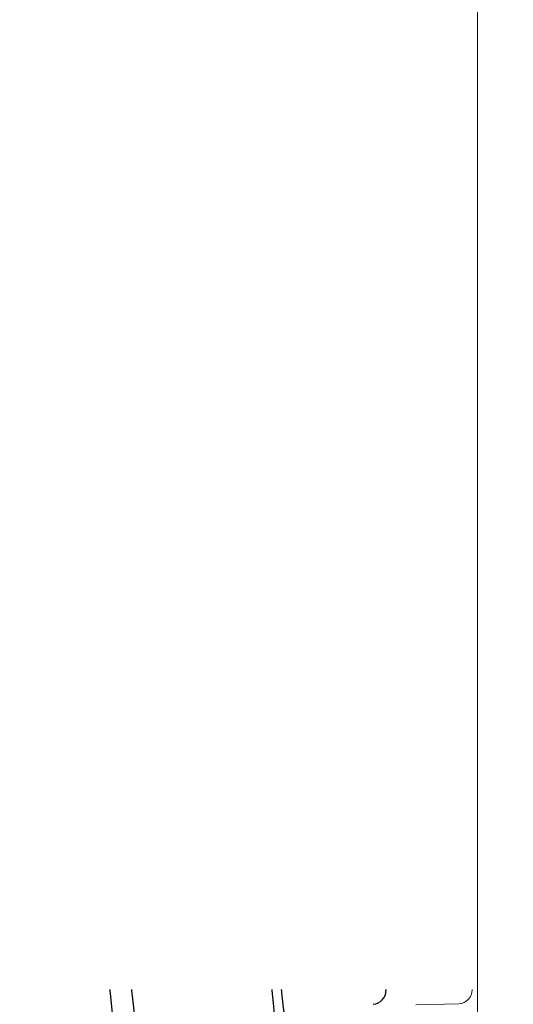
# Model space of a CAD drawing. Units: millimetres. Extents: x 0 to 2673, y 0 to 1890.
# Drawn here: x 2099 to 2162, y 1080 to 1204 of the extents above; entities that cross this region are included whole.
import ezdxf

# ---------------------------------------------------------------- set-up
doc = ezdxf.new("R2010")
doc.units = ezdxf.units.MM
doc.header["$LTSCALE"] = 90
doc.layers.get('0').update_dxf_attribs({"linetype": 'CONTINUOUS', "lineweight": 30})
doc.layers.get('DEFPOINTS').update_dxf_attribs({"linetype": 'CONTINUOUS'})
doc.layers.add('DIMENSION LINE', color=2, linetype='CONTINUOUS', lineweight=13)
doc.layers.add('OUTLINE', color=3, linetype='CONTINUOUS', lineweight=20)
doc.styles.get("Standard").update_dxf_attribs({"font": 'romans.shx', "width": 0.8, "bigfont": 'whgtxt.shx'})
doc.dimstyles.new('STANDARD$0', dxfattribs={"dimtxt": 3, "dimasz": 3, "dimexe": 1, "dimexo": 1, "dimgap": 1, "dimtad": 1, "dimdsep": 46, "dimtxsty": 'Standard', "dimblk": 'OPEN', "dimcen": 0, "dimclrd": 2, "dimclre": 2, "dimclrt": 7, "dimadec": 1, "dimazin": 2, "dimtfac": 1, "dimtmove": 0, "dimatfit": 3, "dimldrblk": 'OPEN', "dimfxl": 1, "dimtolj": 1, "dimtzin": 0, "dimlwd": 9, "dimlwe": 9, "dimarcsym": 0})

# ---------------------------------------------------------------- blocks, each defined once
blk = doc.blocks.new('A$C44afa5f9')
at = {"layer": 'OUTLINE', "linetype": 'Continuous', "lineweight": 25}
for p, q in [((332, 309.78), (332, 301.59)), ((328.14, 299.9), (317.67, 299.9)), ((331.85, 297.47), (334.07, 297.38)), ((331.23, 295.74), (331.23, 294.26)), ((349, 295.07), (349, 294.93)), ((334.07, 292.62), (331.68, 292.52)), ((332, 292.21), (332, 287.78)), ((336.5, 279.74), (343.64, 279.42)), ((358.56, 277.08), (358.56, 276.92)), ((343.09, 274.56), (343.64, 274.58)), ((346.58, 261.71), (349.32, 261.56)), ((364.22, 259.09), (364.22, 258.91)), ((353.47, 252.72), (348.97, 252.46)), ((368.54, 241.11), (368.54, 240.89)), ((359.4, 235.05), (355.11, 234.76)), ((356.85, 227.91), (361.3, 227.61)), ((371.59, 223.12), (371.59, 222.88)), ((363.38, 217.36), (359.21, 217.06)), ((360.21, 210.15), (364.51, 209.84)), ((373.4, 205.13), (373.4, 204.87))]:
    blk.add_line(p, q, dxfattribs=at)
for centre, radius, start, end in [((187, 187), 195, 42.3041, 47.6959), ((347.25, 295.07), 1.75, 0, 87.6), ((347.25, 294.93), 1.75, 272.4, 0), ((337.22, 289.75), 3, 92.4, 214.3731), ((187, 187), 178.97, 31.662, 34.3846), ((187, 187), 179, 31.6495, 34.3731), ((187, 187), 172.94, 324.9941, 35.0059), ((336.64, 282.68), 2.94, 211.6601, 267.3013), ((341.87, 282.45), 2.95, 210.7346, 267.2985), ((341.93, 282.5), 3, 211.6495, 267.43), ((356.81, 277.08), 1.75, 0, 87.43), ((356.81, 276.92), 1.75, 272.57, 0), ((187, 187), 155.27, 324.9156, 35.0844), ((187, 187), 174, 30.2537, 30.9005), ((343.25, 271.56), 3, 93.1131, 208.2336), ((348.01, 271.78), 3, 93.103, 207.5932), ((348.05, 271.78), 3, 92.57, 207.7619), ((187, 187), 178.97, 25.1892, 27.7706), ((187, 187), 179, 25.1793, 27.7619), ((346.75, 264.66), 2.96, 205.1348, 266.7522), ((351.65, 264.39), 2.96, 204.4016, 266.7497), ((351.71, 264.43), 3, 205.1793, 266.9), ((362.47, 259.09), 1.75, 0, 86.9), ((187, 187), 174, 23.7165, 24.3126), ((362.47, 258.91), 1.75, 273.1, 0), ((351.74, 253.58), 2.99, 93.548, 201.9574), ((356.25, 253.82), 2.99, 93.5425, 201.5056), ((356.29, 253.82), 3, 93.1, 201.5382), ((187, 187), 178.97, 19.0421, 21.5443), ((187, 187), 179, 19.0344, 21.5382), ((354.33, 246.62), 2.97, 198.9404, 266.212), ((358.99, 246.33), 2.97, 198.3711, 266.2098), ((359.05, 246.36), 3, 199.0344, 266.38), ((366.79, 241.11), 1.75, 0, 86.38), ((366.79, 240.89), 1.75, 273.62, 0), ((357.98, 235.58), 2.99, 93.9973, 195.9356), ((362.28, 235.86), 2.99, 93.9946, 195.653), ((362.32, 235.85), 3, 93.62, 195.5696), ((187, 187), 178.97, 13.1154, 15.5735), ((187, 187), 179, 13.1097, 15.5696), ((359.75, 228.57), 2.97, 192.9657, 265.7299), ((364.2, 228.26), 2.97, 192.5473, 265.7282), ((364.26, 228.28), 3, 193.1097, 265.92), ((369.84, 223.12), 1.75, 0, 85.92), ((369.84, 222.88), 1.75, 274.08, 0), ((362.15, 217.58), 2.99, 94.4026, 190.0842), ((366.32, 217.88), 2.99, 94.4016, 189.9529), ((366.36, 217.87), 3, 94.08, 189.7653), ((187, 187), 178.97, 7.3311, 9.7672), ((187, 187), 179, 7.3273, 9.7653), ((363.17, 210.52), 2.98, 187.1364, 265.385), ((367.46, 210.19), 2.98, 186.8588, 265.3837), ((367.51, 210.21), 3, 187.3273, 265.6), ((371.65, 205.13), 1.75, 0, 85.6), ((371.65, 204.87), 1.75, 274.4, 0)]:
    blk.add_arc(centre, radius, start, end, dxfattribs=at)
blk.add_ellipse((261.98, 187), major_axis=(136.25, 0), ratio=0.834962, start_param=1.016186, end_param=1.059428, dxfattribs=at)
for points, knots in [([(332, 316.23), (332, 316.28), (332, 316.38), (331.99, 316.54), (331.97, 316.69), (331.94, 316.85), (331.9, 317.02), (331.85, 317.18), (331.78, 317.37), (331.68, 317.59), (331.56, 317.8), (331.4, 318.03), (331.29, 318.17), (331.22, 318.25)], [0, 0, 0, 0, 0.063896, 0.130336, 0.199336, 0.270911, 0.345076, 0.421842, 0.50122, 0.618052, 0.750954, 0.848603, 1, 1, 1, 1]), ([(332, 316.23), (332, 315.82), (332, 315.35), (332, 314.34), (332, 313.8), (332, 312.69), (332, 312.12), (332, 310.96), (332, 310.37), (332, 309.78)], [0, 0, 0, 0, 0.25, 0.25, 0.5, 0.5, 0.75, 0.75, 1, 1, 1, 1]), ([(328.14, 299.9), (328.2, 299.9), (328.32, 299.9), (328.51, 299.88), (328.7, 299.86), (328.88, 299.82), (329.06, 299.78), (329.24, 299.73), (329.41, 299.66), (329.58, 299.59), (329.75, 299.51), (329.91, 299.43), (330.07, 299.33), (330.22, 299.23), (330.47, 299.03), (330.79, 298.7), (331.06, 298.29), (331.22, 297.95), (331.31, 297.69), (331.38, 297.43), (331.4, 297.25), (331.41, 297.17)], [0, 0, 0, 0, 0.040535, 0.081038, 0.121492, 0.161873, 0.202158, 0.242319, 0.282327, 0.322156, 0.36178, 0.401174, 0.440322, 0.47921, 0.517833, 0.645897, 0.771472, 0.829174, 0.88644, 0.943344, 1, 1, 1, 1]), ([(333.92, 297.38), (333.78, 297.39), (333.66, 297.41), (333.41, 297.46), (333.29, 297.51), (333.06, 297.61), (332.96, 297.67), (332.75, 297.81), (332.66, 297.89), (332.48, 298.07), (332.4, 298.17), (332.26, 298.39), (332.2, 298.5), (332.05, 298.87), (332, 299.13), (332, 299.38)], [0, 0, 0, 0, 0.125, 0.125, 0.25, 0.25, 0.375, 0.375, 0.5, 0.5, 0.625, 0.625, 0.75, 0.75, 1, 1, 1, 1]), ([(331.35, 296.9), (331.34, 296.87), (331.33, 296.8), (331.31, 296.7), (331.29, 296.59), (331.27, 296.47), (331.26, 296.36), (331.25, 296.24), (331.24, 296.11), (331.24, 295.99), (331.23, 295.87), (331.23, 295.78), (331.23, 295.74)], [0, 0, 0, 0, 0.102816, 0.204923, 0.306351, 0.407131, 0.507295, 0.606873, 0.7059, 0.804408, 0.90243, 1, 1, 1, 1]), ([(331.85, 297.47), (331.82, 297.47), (331.78, 297.47), (331.72, 297.46), (331.66, 297.45), (331.61, 297.43), (331.55, 297.4), (331.5, 297.35), (331.44, 297.27), (331.42, 297.2), (331.41, 297.17)], [0, 0, 0, 0, 0.098746, 0.197895, 0.297737, 0.398555, 0.500625, 0.665355, 0.831465, 1, 1, 1, 1]), ([(334.07, 297.38), (334.19, 297.37), (334.42, 297.36), (334.77, 297.35), (335.11, 297.33), (335.46, 297.32), (335.8, 297.3), (336.14, 297.29), (336.79, 297.26), (337.74, 297.22), (338.97, 297.17), (340.18, 297.12), (341.74, 297.05), (343.51, 296.98), (344.95, 296.92), (345.86, 296.88), (346.41, 296.86), (346.83, 296.84), (347.07, 296.83), (347.2, 296.83), (347.27, 296.82), (347.32, 296.82), (347.32, 296.82), (347.32, 296.82)], [0, 0, 0, 0, 0.016685, 0.033343, 0.049984, 0.066621, 0.083264, 0.099926, 0.116617, 0.178391, 0.240188, 0.304531, 0.368895, 0.500143, 0.631368, 0.695679, 0.76001, 0.821739, 0.88349, 0.912644, 0.941739, 0.970837, 1, 1, 1, 1]), ([(331.23, 294.26), (331.23, 294.21), (331.23, 294.12), (331.24, 293.99), (331.25, 293.86), (331.25, 293.73), (331.27, 293.6), (331.28, 293.47), (331.3, 293.35), (331.32, 293.24), (331.34, 293.13), (331.38, 292.97), (331.43, 292.79), (331.5, 292.65), (331.57, 292.57), (331.62, 292.53), (331.66, 292.53), (331.68, 292.52)], [0, 0, 0, 0, 0.048019, 0.096324, 0.144933, 0.193867, 0.243143, 0.292781, 0.342798, 0.393212, 0.444041, 0.495301, 0.620539, 0.756286, 0.828018, 0.909254, 1, 1, 1, 1]), ([(347.32, 293.18), (347.32, 293.18), (347.32, 293.18), (347.31, 293.18), (347.28, 293.18), (347.25, 293.18), (347.21, 293.18), (347.16, 293.17), (347.05, 293.17), (346.83, 293.16), (346.41, 293.14), (345.86, 293.12), (344.95, 293.08), (343.51, 293.02), (341.74, 292.95), (340.18, 292.88), (338.98, 292.83), (337.74, 292.78), (336.71, 292.73), (335.89, 292.7), (335.28, 292.68), (334.68, 292.65), (334.28, 292.63), (334.07, 292.62)], [0, 0, 0, 0, 0.0166705, 0.0333135, 0.0499406, 0.066563, 0.0831922, 0.0998397, 0.1165168, 0.1782429, 0.2399969, 0.3043029, 0.3686388, 0.4998634, 0.6311117, 0.69545, 0.7598183, 0.8215901, 0.8833898, 0.9125678, 0.9416881, 0.9708118, 1, 1, 1, 1]), ([(332, 292.54), (332, 292.48), (332, 292.37), (332, 292.26), (332, 292.21)], [0, 0, 0, 0, 0.503325, 1, 1, 1, 1]), ([(332.1, 292.54), (332.1, 292.54), (332.12, 292.51), (332.16, 292.39), (332.18, 292.3), (332.25, 292.08), (332.3, 291.95), (332.4, 291.64), (332.46, 291.48), (332.61, 291.13), (332.69, 290.94), (332.88, 290.55), (332.99, 290.36), (333.21, 289.97), (333.33, 289.78), (333.59, 289.4), (333.73, 289.22), (333.87, 289.05)], [0, 0, 0, 0, 0.125, 0.125, 0.25, 0.25, 0.375, 0.375, 0.5, 0.5, 0.625, 0.625, 0.75, 0.75, 0.875, 0.875, 1, 1, 1, 1]), ([(333.73, 283.71), (333.74, 284.07), (333.76, 284.78), (333.79, 285.84), (333.81, 286.91), (333.84, 287.98), (333.86, 288.69), (333.87, 289.05)], [0, 0, 0, 0, 0.19639, 0.394584, 0.594583, 0.796388, 1, 1, 1, 1]), ([(333.87, 289.05), (333.94, 288.96), (334.09, 288.79), (334.3, 288.54), (334.5, 288.3), (334.63, 288.15), (334.7, 288.07)], [0, 0, 0, 0, 0.2636115, 0.5003606, 0.7584255, 1, 1, 1, 1]), ([(332, 287.78), (332, 287.73), (332, 287.62), (332, 287.46), (332.01, 287.31), (332.02, 287.16), (332.03, 287.01), (332.04, 286.86), (332.07, 286.6), (332.13, 286.24), (332.24, 285.73), (332.43, 285.18), (332.65, 284.76), (332.86, 284.45), (333.05, 284.23), (333.26, 284.03), (333.49, 283.85), (333.65, 283.76), (333.73, 283.71)], [0, 0, 0, 0, 0.018205, 0.036209, 0.054077, 0.071878, 0.089681, 0.107555, 0.125567, 0.185725, 0.250899, 0.364987, 0.500743, 0.584083, 0.675467, 0.775134, 0.883265, 1, 1, 1, 1]), ([(320.57, 274.5), (320.99, 275.12), (321.84, 276.38), (323.12, 278.28), (324.42, 280.2), (325.75, 282.15), (327.1, 284.13), (328.01, 285.46), (328.47, 286.12)], [0, 0, 0, 0, 0.159341, 0.321611, 0.486811, 0.654942, 0.826005, 1, 1, 1, 1]), ([(328.66, 286.21), (328.65, 286.22), (328.62, 286.22), (328.59, 286.22), (328.56, 286.21), (328.53, 286.19), (328.5, 286.16), (328.48, 286.14), (328.47, 286.12)], [0, 0, 0, 0, 0.169331, 0.336694, 0.502756, 0.668201, 0.833719, 1, 1, 1, 1]), ([(334.13, 281.14), (334.12, 281.14), (334.1, 281.13), (334.07, 281.12), (334.05, 281.1), (334.04, 281.07), (334.02, 281.02), (334.02, 280.92), (334.06, 280.74), (334.13, 280.51), (334.27, 280.15), (334.46, 279.72), (334.69, 279.24), (334.89, 278.86), (335.1, 278.46), (335.32, 278.05), (335.56, 277.64), (335.8, 277.22), (336.04, 276.79), (336.22, 276.5), (336.3, 276.36)], [0, 0, 0, 0, 0.025224, 0.050358, 0.075467, 0.100616, 0.125869, 0.188508, 0.25082, 0.312704, 0.375907, 0.50131, 0.563257, 0.626637, 0.688531, 0.751468, 0.812714, 0.874281, 0.936578, 1, 1, 1, 1]), ([(334.13, 281.14), (334.99, 281.1), (336.73, 281.04), (338.46, 280.98), (339.33, 280.94)], [0, 0, 0, 0, 0.495997, 1, 1, 1, 1]), ([(339.33, 280.94), (339.34, 280.94), (339.35, 280.93), (339.37, 280.93), (339.38, 280.93), (339.38, 280.93), (339.38, 280.93)], [0, 0, 0, 0, 0.252105, 0.502454, 0.751573, 1, 1, 1, 1]), ([(343.64, 279.42), (343.75, 279.41), (343.98, 279.4), (344.33, 279.39), (344.68, 279.37), (345.02, 279.36), (345.36, 279.34), (345.71, 279.33), (346.36, 279.3), (347.3, 279.26), (348.54, 279.2), (349.74, 279.15), (351.3, 279.08), (353.07, 279), (354.51, 278.93), (355.42, 278.89), (355.97, 278.87), (356.39, 278.85), (356.63, 278.84), (356.77, 278.83), (356.84, 278.83), (356.88, 278.83), (356.88, 278.83), (356.89, 278.83)], [0, 0, 0, 0, 0.016686, 0.033345, 0.049987, 0.066625, 0.08327, 0.099932, 0.116624, 0.178402, 0.240202, 0.304548, 0.368914, 0.500164, 0.631387, 0.695695, 0.760024, 0.82175, 0.883497, 0.912649, 0.941743, 0.970839, 1, 1, 1, 1]), ([(311.94, 99.54), (329.88, 125.17), (339.51, 155.71), (339.51, 218.29), (329.88, 248.83), (311.94, 274.46)], [0, 0, 0, 0, 0.5, 0.5, 1, 1, 1, 1]), ([(337.3, 274.67), (337.34, 274.59), (337.43, 274.45), (337.56, 274.23), (337.69, 274.01), (337.86, 273.73), (338.08, 273.38), (338.33, 272.97), (338.59, 272.58), (338.91, 272.08), (339.31, 271.5), (339.67, 271.02), (339.93, 270.71), (340.11, 270.51), (340.27, 270.35), (340.39, 270.24), (340.48, 270.18), (340.55, 270.15), (340.59, 270.15), (340.61, 270.14)], [0, 0, 0, 0, 0.031385, 0.062757, 0.094177, 0.125701, 0.188348, 0.250916, 0.313508, 0.375757, 0.500342, 0.625188, 0.68793, 0.750079, 0.812827, 0.874714, 0.916839, 0.958522, 1, 1, 1, 1]), ([(356.89, 275.17), (356.89, 275.17), (356.88, 275.17), (356.87, 275.17), (356.85, 275.17), (356.82, 275.17), (356.78, 275.17), (356.73, 275.17), (356.61, 275.16), (356.39, 275.15), (355.97, 275.13), (355.42, 275.11), (354.51, 275.07), (353.07, 275), (351.3, 274.92), (349.74, 274.85), (348.54, 274.8), (347.3, 274.74), (346.27, 274.7), (345.45, 274.66), (344.85, 274.63), (344.24, 274.61), (343.84, 274.59), (343.64, 274.58)], [0, 0, 0, 0, 0.016669, 0.033311, 0.049937, 0.066559, 0.083187, 0.099833, 0.116509, 0.178232, 0.239983, 0.304286, 0.36862, 0.499843, 0.631093, 0.695433, 0.759804, 0.821579, 0.883382, 0.912562, 0.941684, 0.97081, 1, 1, 1, 1]), ([(345.36, 270.39), (344.56, 270.35), (342.98, 270.27), (341.4, 270.18), (340.61, 270.14)], [0, 0, 0, 0, 0.503455, 1, 1, 1, 1]), ([(344.07, 263.4), (344.06, 263.4), (344.04, 263.4), (344.02, 263.39), (344, 263.37), (343.98, 263.34), (343.96, 263.29), (343.95, 263.2), (343.96, 263.03), (343.99, 262.81), (344.07, 262.47), (344.2, 262.06), (344.36, 261.58), (344.5, 261.2), (344.65, 260.8), (344.82, 260.39), (344.99, 259.96), (345.17, 259.53), (345.37, 259.08), (345.5, 258.79), (345.57, 258.64)], [0, 0, 0, 0, 0.0252549, 0.0504223, 0.0755553, 0.1007072, 0.1259311, 0.18864, 0.2509484, 0.3129762, 0.3758075, 0.5005861, 0.5624699, 0.6253501, 0.6873977, 0.7500864, 0.8119962, 0.8739598, 0.9364681, 1, 1, 1, 1]), ([(344.07, 263.4), (344.88, 263.36), (346.51, 263.29), (348.13, 263.21), (348.95, 263.17)], [0, 0, 0, 0, 0.496394, 1, 1, 1, 1]), ([(348.95, 263.17), (348.96, 263.17), (348.98, 263.16), (348.99, 263.16), (348.99, 263.16), (348.99, 263.16)], [0, 0, 0, 0, 0.334944, 0.668013, 1, 1, 1, 1]), ([(349.32, 261.56), (349.43, 261.55), (349.66, 261.54), (350.01, 261.52), (350.36, 261.5), (350.7, 261.48), (351.04, 261.46), (351.39, 261.45), (352.04, 261.41), (352.98, 261.36), (354.22, 261.29), (355.42, 261.23), (356.98, 261.14), (358.75, 261.05), (360.19, 260.97), (361.1, 260.92), (361.65, 260.89), (362.07, 260.87), (362.31, 260.85), (362.45, 260.85), (362.52, 260.84), (362.56, 260.84), (362.56, 260.84), (362.57, 260.84)], [0, 0, 0, 0, 0.01669, 0.033352, 0.049999, 0.06664, 0.083289, 0.099955, 0.11665, 0.178441, 0.240252, 0.304608, 0.368981, 0.500237, 0.631454, 0.695755, 0.760074, 0.821788, 0.883523, 0.912669, 0.941756, 0.970846, 1, 1, 1, 1]), ([(362.57, 257.16), (362.57, 257.16), (362.56, 257.16), (362.55, 257.16), (362.52, 257.16), (362.49, 257.16), (362.44, 257.15), (362.35, 257.15), (362.16, 257.14), (361.83, 257.12), (361.38, 257.1), (360.66, 257.06), (359.5, 256.99), (358.07, 256.92), (356.8, 256.85), (355.8, 256.79), (354.76, 256.74), (353.82, 256.69), (352.99, 256.64), (352.28, 256.6), (351.8, 256.58), (351.56, 256.56)], [0, 0, 0, 0, 0.019726, 0.039423, 0.059107, 0.078793, 0.098496, 0.11823, 0.18012, 0.242041, 0.305958, 0.369909, 0.499791, 0.629707, 0.693671, 0.757671, 0.819629, 0.881621, 0.921093, 0.960512, 1, 1, 1, 1]), ([(346.53, 256.48), (346.56, 256.41), (346.62, 256.28), (346.72, 256.07), (346.81, 255.87), (346.91, 255.67), (347, 255.47), (347.1, 255.27), (347.2, 255.08), (347.39, 254.7), (347.66, 254.18), (348.01, 253.57), (348.32, 253.08), (348.54, 252.78), (348.7, 252.61), (348.8, 252.52), (348.9, 252.46), (348.94, 252.46), (348.97, 252.46)], [0, 0, 0, 0, 0.031262, 0.062417, 0.093532, 0.124671, 0.155903, 0.187291, 0.218899, 0.250792, 0.375577, 0.499925, 0.624165, 0.749127, 0.812558, 0.875179, 0.93749, 1, 1, 1, 1]), ([(351.52, 245.66), (351.51, 245.66), (351.5, 245.66), (351.47, 245.65), (351.45, 245.63), (351.43, 245.61), (351.41, 245.56), (351.38, 245.47), (351.37, 245.31), (351.38, 245.11), (351.42, 244.78), (351.5, 244.28), (351.64, 243.67), (351.78, 243.14), (351.89, 242.72), (352.02, 242.29), (352.14, 241.89), (352.24, 241.55), (352.34, 241.25), (352.41, 241.04), (352.44, 240.94)], [0, 0, 0, 0, 0.025222, 0.050346, 0.075416, 0.100477, 0.125573, 0.188218, 0.250408, 0.312644, 0.375226, 0.499978, 0.62478, 0.687224, 0.749752, 0.811938, 0.874565, 0.916256, 0.95801, 1, 1, 1, 1]), ([(351.52, 245.66), (352.3, 245.61), (353.85, 245.53), (355.4, 245.44), (356.18, 245.39)], [0, 0, 0, 0, 0.496648, 1, 1, 1, 1]), ([(356.18, 245.39), (356.18, 245.39), (356.2, 245.38), (356.21, 245.38), (356.21, 245.38), (356.21, 245.38)], [0, 0, 0, 0, 0.334421, 0.667594, 1, 1, 1, 1]), ([(354.13, 243.66), (354.25, 243.65), (354.47, 243.64), (354.81, 243.62), (355.15, 243.6), (355.49, 243.58), (355.82, 243.56), (356.15, 243.53), (356.79, 243.49), (357.71, 243.44), (358.9, 243.36), (360.06, 243.29), (361.56, 243.19), (363.26, 243.08), (364.63, 243), (365.5, 242.94), (366.03, 242.91), (366.43, 242.88), (366.66, 242.87), (366.79, 242.86), (366.86, 242.86), (366.9, 242.85), (366.9, 242.85), (366.91, 242.85)], [0, 0, 0, 0, 0.016749, 0.033471, 0.050178, 0.06688, 0.083588, 0.100314, 0.117068, 0.178912, 0.240777, 0.305058, 0.369354, 0.500317, 0.631228, 0.695437, 0.759662, 0.821404, 0.883166, 0.9124, 0.941577, 0.970758, 1, 1, 1, 1]), ([(352.98, 239.27), (352.89, 239.55), (352.71, 240.11), (352.53, 240.67), (352.44, 240.94)], [0, 0, 0, 0, 0.503399, 1, 1, 1, 1]), ([(352.98, 239.27), (353, 239.21), (353.05, 239.08), (353.11, 238.89), (353.17, 238.7), (353.23, 238.52), (353.33, 238.24), (353.46, 237.88), (353.62, 237.45), (353.77, 237.05), (353.98, 236.54), (354.23, 235.97), (354.46, 235.52), (354.62, 235.24), (354.74, 235.06), (354.84, 234.93), (354.93, 234.84), (355, 234.79), (355.06, 234.76), (355.09, 234.76), (355.11, 234.76)], [0, 0, 0, 0, 0.024967, 0.04997, 0.075056, 0.100271, 0.125664, 0.187825, 0.250626, 0.312909, 0.375507, 0.500035, 0.624264, 0.686344, 0.748912, 0.811417, 0.874141, 0.916153, 0.958061, 1, 1, 1, 1]), ([(366.91, 239.15), (366.9, 239.15), (366.9, 239.15), (366.89, 239.15), (366.87, 239.14), (366.84, 239.14), (366.8, 239.14), (366.73, 239.13), (366.58, 239.13), (366.3, 239.11), (365.95, 239.09), (365.36, 239.05), (364.43, 238.99), (363.27, 238.92), (362.22, 238.85), (361.39, 238.8), (360.52, 238.74), (359.72, 238.69), (359.01, 238.65), (358.4, 238.61), (357.98, 238.58), (357.77, 238.57)], [0, 0, 0, 0, 0.019941, 0.039858, 0.059764, 0.079673, 0.099596, 0.119545, 0.181552, 0.243595, 0.307214, 0.370873, 0.499744, 0.628654, 0.692328, 0.756044, 0.818133, 0.880262, 0.920181, 0.960061, 1, 1, 1, 1]), ([(356.85, 227.91), (356.84, 227.91), (356.82, 227.91), (356.79, 227.89), (356.76, 227.87), (356.73, 227.82), (356.69, 227.74), (356.66, 227.6), (356.64, 227.41), (356.64, 227.11), (356.66, 226.63), (356.73, 226.04), (356.8, 225.52), (356.87, 225.1), (356.94, 224.67), (357.02, 224.27), (357.09, 223.92), (357.15, 223.62), (357.19, 223.42), (357.21, 223.32)], [0, 0, 0, 0, 0.031717, 0.063187, 0.094477, 0.125654, 0.188565, 0.250606, 0.313143, 0.375563, 0.500281, 0.624995, 0.687484, 0.749814, 0.811937, 0.874501, 0.91622, 0.957988, 1, 1, 1, 1]), ([(361.3, 227.61), (361.31, 227.61), (361.32, 227.6), (361.33, 227.6), (361.33, 227.6), (361.33, 227.6)], [0, 0, 0, 0, 0.334063, 0.667308, 1, 1, 1, 1]), ([(359.52, 225.61), (359.65, 225.6), (359.89, 225.58), (360.25, 225.56), (360.61, 225.53), (360.97, 225.51), (361.32, 225.48), (361.9, 225.44), (362.7, 225.38), (363.68, 225.31), (364.61, 225.25), (365.77, 225.16), (367.08, 225.07), (368.13, 225), (368.8, 224.95), (369.22, 224.92), (369.55, 224.9), (369.75, 224.88), (369.86, 224.87), (369.92, 224.87), (369.96, 224.87), (369.96, 224.87), (369.96, 224.87)], [0, 0, 0, 0, 0.020954, 0.041864, 0.062746, 0.083617, 0.104494, 0.125393, 0.187736, 0.250079, 0.312465, 0.374999, 0.500001, 0.62501, 0.687524, 0.749921, 0.812228, 0.874571, 0.905902, 0.937212, 0.968559, 1, 1, 1, 1]), ([(357.57, 221.62), (357.59, 221.56), (357.61, 221.43), (357.66, 221.23), (357.7, 221.04), (357.74, 220.85), (357.81, 220.56), (357.9, 220.19), (358.01, 219.75), (358.13, 219.33), (358.28, 218.81), (358.43, 218.35), (358.58, 217.97), (358.68, 217.72), (358.78, 217.51), (358.88, 217.34), (358.97, 217.21), (359.05, 217.12), (359.13, 217.06), (359.18, 217.06), (359.21, 217.06)], [0, 0, 0, 0, 0.024963, 0.049956, 0.075032, 0.100247, 0.125653, 0.187713, 0.250529, 0.312804, 0.375517, 0.500369, 0.562258, 0.625204, 0.687236, 0.750017, 0.811847, 0.87385, 0.936435, 1, 1, 1, 1]), ([(369.96, 221.13), (369.96, 221.13), (369.96, 221.13), (369.95, 221.13), (369.92, 221.13), (369.89, 221.13), (369.85, 221.13), (369.8, 221.12), (369.74, 221.12), (369.67, 221.11), (369.59, 221.11), (369.5, 221.1), (369.35, 221.09), (369.1, 221.07), (368.72, 221.05), (368.28, 221.01), (367.61, 220.97), (366.82, 220.91), (365.93, 220.85), (365.21, 220.8), (364.45, 220.74), (363.73, 220.69), (363.08, 220.64), (362.51, 220.6), (362.12, 220.57), (361.92, 220.56)], [0, 0, 0, 0, 0.022891, 0.045697, 0.068435, 0.09112, 0.113769, 0.136399, 0.159025, 0.181663, 0.204331, 0.227044, 0.249818, 0.312148, 0.374683, 0.43732, 0.499786, 0.624722, 0.687278, 0.749822, 0.812353, 0.875107, 0.916877, 0.958475, 1, 1, 1, 1]), ([(360.21, 210.15), (360.2, 210.15), (360.18, 210.15), (360.15, 210.14), (360.12, 210.12), (360.09, 210.09), (360.06, 210.05), (360.04, 210), (360.01, 209.94), (359.99, 209.84), (359.95, 209.7), (359.92, 209.49), (359.9, 209.24), (359.88, 208.85), (359.88, 208.38), (359.89, 207.86), (359.91, 207.45), (359.94, 207.01), (359.97, 206.61), (360, 206.26), (360.03, 205.95), (360.05, 205.74), (360.07, 205.63)], [0, 0, 0, 0, 0.032425, 0.064414, 0.096023, 0.127308, 0.158326, 0.189137, 0.219802, 0.25038, 0.313146, 0.375404, 0.438353, 0.50035, 0.62511, 0.687728, 0.749868, 0.812036, 0.874516, 0.916318, 0.958073, 1, 1, 1, 1]), ([(364.51, 209.84), (364.52, 209.83), (364.53, 209.83), (364.54, 209.83), (364.54, 209.83)], [0, 0, 0, 0, 0.500527, 1, 1, 1, 1]), ([(362.93, 207.56), (363.03, 207.55), (363.25, 207.53), (363.56, 207.51), (363.87, 207.48), (364.18, 207.46), (364.49, 207.44), (364.99, 207.4), (365.68, 207.34), (366.52, 207.28), (367.31, 207.22), (368.29, 207.14), (369.17, 207.08), (369.91, 207.02), (370.4, 206.98), (370.82, 206.95), (371.13, 206.92), (371.36, 206.91), (371.51, 206.9), (371.63, 206.89), (371.72, 206.88), (371.77, 206.88), (371.78, 206.87), (371.78, 206.87)], [0, 0, 0, 0, 0.020778, 0.041556, 0.062349, 0.083171, 0.104034, 0.124953, 0.187614, 0.250128, 0.312604, 0.375178, 0.500095, 0.562513, 0.625183, 0.68769, 0.750062, 0.791798, 0.833352, 0.874837, 0.916365, 0.958049, 1, 1, 1, 1]), ([(360.25, 203.9), (360.25, 203.83), (360.27, 203.7), (360.29, 203.51), (360.31, 203.31), (360.33, 203.12), (360.37, 202.83), (360.42, 202.45), (360.49, 202.01), (360.56, 201.58), (360.66, 201.06), (360.76, 200.6), (360.86, 200.22), (360.94, 199.97), (361.02, 199.77), (361.09, 199.6), (361.17, 199.48), (361.24, 199.39), (361.31, 199.34), (361.36, 199.34), (361.38, 199.33)], [0, 0, 0, 0, 0.025125, 0.050223, 0.07535, 0.100562, 0.125912, 0.188377, 0.25098, 0.313098, 0.375992, 0.50112, 0.563194, 0.626478, 0.688615, 0.751395, 0.812144, 0.87357, 0.936064, 1, 1, 1, 1])]:
    blk.add_open_spline(points, degree=3, knots=knots, dxfattribs=at)
for points in [[(332, 301.59), (332, 300.83), (332, 300.1), (332, 299.38)], [(331.35, 296.9), (331.37, 297), (331.39, 297.09), (331.41, 297.17)], [(334.7, 288.07), (334.73, 288.06), (334.74, 288.06), (334.74, 288.06)], [(345.4, 270.38), (345.4, 270.38), (345.38, 270.38), (345.36, 270.39)], [(346.53, 256.48), (346.45, 256.65), (346.38, 256.82), (346.3, 256.98)], [(353.5, 252.71), (353.5, 252.71), (353.49, 252.72), (353.47, 252.72)], [(359.43, 235.05), (359.43, 235.05), (359.42, 235.05), (359.4, 235.05)], [(357.57, 221.62), (357.46, 222.19), (357.34, 222.75), (357.21, 223.32)], [(363.41, 217.36), (363.41, 217.36), (363.4, 217.36), (363.38, 217.36)], [(360.07, 205.63), (360.13, 205.06), (360.19, 204.48), (360.25, 203.9)]]:
    blk.add_open_spline(points, degree=3, dxfattribs=at)
blk = doc.blocks.new('_Open')
at = {"color": 0, "linetype": 'ByBlock', "lineweight": -2}
for p, q in [((-1, 0.1667), (0, 0)), ((-1, -0.1667), (0, 0)), ((0, 0), (-1, 0))]:
    blk.add_line(p, q, dxfattribs=at)
blk = doc.blocks.new('*D18')
at = {"layer": 'DEFPOINTS', "color": 0, "transparency": 16777216}
for p in [(1959.47, 1328.51), (2438.47, 1328.51), (2150.47, 860.51)]:
    blk.add_point(p, dxfattribs=at)
at = {"layer": 'DIMENSION LINE', "color": 2, "lineweight": 9, "transparency": 16777216}
for p, q in [((1967.57, 1328.51), (2446.57, 1328.51)), ((2438.47, 884.81), (2438.47, 1304.21)), ((2158.57, 860.51), (2446.57, 860.51))]:
    blk.add_line(p, q, dxfattribs=at)
at = {"layer": 'DIMENSION LINE', "color": 2, "lineweight": 9, "transparency": 16777216, "xscale": 24.3, "yscale": 24.3, "zscale": 24.3}
for p, rotation in [((2438.47, 1328.51), 90), ((2438.47, 860.51), 270)]:
    blk.add_blockref('_Open', p, dxfattribs=dict(at, rotation=rotation))
at = {"layer": 'DIMENSION LINE', "color": 7, "transparency": 16777216, "insert": (2411.85, 1096.01), "char_height": 24.3, "attachment_point": 5, "rotation": 90, "bg_fill": 3, "box_fill_scale": 1.1, "bg_fill_color": 256, "bg_fill_true_color": 13158600, "bg_fill_transparency": 0}
blk.add_mtext('\\A1;(18.45)', dxfattribs=at)
blk = doc.blocks.new('*D19')
at = {"layer": 'DEFPOINTS', "color": 0, "transparency": 16777216}
for p in [(2157.48, 1400.5), (1761.47, 1063.46), (2157.47, 1063.45)]:
    blk.add_point(p, dxfattribs=at)
at = {"layer": 'DIMENSION LINE', "color": 2, "lineweight": 9, "transparency": 16777216}
for p, q in [((1761.47, 1071.56), (1761.48, 1408.61)), ((2157.47, 1071.55), (2157.48, 1408.6)), ((1785.78, 1400.51), (2133.18, 1400.5))]:
    blk.add_line(p, q, dxfattribs=at)
at = {"layer": 'DIMENSION LINE', "color": 2, "lineweight": 9, "transparency": 16777216, "xscale": 24.3, "yscale": 24.3, "zscale": 24.3}
for p, rotation in [((1761.48, 1400.51), 179.9978558692085), ((2157.48, 1400.5), 359.9978558692086)]:
    blk.add_blockref('_Open', p, dxfattribs=dict(at, rotation=rotation))
at = {"layer": 'DIMENSION LINE', "color": 7, "transparency": 16777216, "insert": (1959.47, 1427.12), "char_height": 24.3, "attachment_point": 5, "rotation": 359.9979, "bg_fill": 3, "box_fill_scale": 1.1, "bg_fill_color": 256, "bg_fill_true_color": 13158600, "bg_fill_transparency": 0}
blk.add_mtext('\\A1;(15.59)', dxfattribs=at)
blk = doc.blocks.new('*D20')
at = {"layer": 'DEFPOINTS', "color": 0, "transparency": 16777216}
for p in [(1979.47, 1268.51), (2366.47, 1268.51), (2150.47, 860.51)]:
    blk.add_point(p, dxfattribs=at)
at = {"layer": 'DIMENSION LINE', "color": 2, "lineweight": 9, "transparency": 16777216}
for p, q in [((1987.57, 1268.51), (2374.57, 1268.51)), ((2366.47, 884.81), (2366.47, 1244.21)), ((2158.57, 860.51), (2374.57, 860.51))]:
    blk.add_line(p, q, dxfattribs=at)
at = {"layer": 'DIMENSION LINE', "color": 2, "lineweight": 9, "transparency": 16777216, "xscale": 24.3, "yscale": 24.3, "zscale": 24.3}
for p, rotation in [((2366.47, 1268.51), 90), ((2366.47, 860.51), 270)]:
    blk.add_blockref('_Open', p, dxfattribs=dict(at, rotation=rotation))
at = {"layer": 'DIMENSION LINE', "color": 7, "transparency": 16777216, "insert": (2346.22, 1066.51), "char_height": 24.3, "attachment_point": 5, "rotation": 90, "bg_fill": 3, "box_fill_scale": 1.1, "bg_fill_color": 256, "bg_fill_true_color": 13158600, "bg_fill_transparency": 0}
blk.add_mtext('\\A1;16.06', dxfattribs=at)

msp = doc.modelspace()

# ---------------------------------------------------------------- linework, layer by layer
at = {"layer": 'OUTLINE'}
for p, q in [((2091.119, 1207.627), (2103.59, 1195.156)), ((2104.469, 1193.035), (2104.469, 1170.071)), ((2104.469, 1174.715), (2124.184, 1174.199)), ((2124.184, 1174.199), (2129.119, 1174.07)), ((2131.554, 1171.571), (2131.554, 1171.441)), ((2124.184, 1168.813), (2104.791, 1168.305)), ((2129.119, 1168.942), (2124.184, 1168.813)), ((2114.374, 1155.922), (2132.663, 1155.443)), ((2132.663, 1155.443), (2138.091, 1155.301)), ((2139.796, 1153.551), (2139.796, 1153.461)), ((2132.663, 1151.569), (2120.456, 1151.25)), ((2138.091, 1151.711), (2132.663, 1151.569)), ((2124.145, 1137.837), (2139.184, 1137.443)), ((2139.184, 1137.443), (2144.612, 1137.301)), ((2146.317, 1135.551), (2146.317, 1135.461)), ((2139.184, 1133.569), (2128.692, 1133.295)), ((2144.612, 1133.711), (2139.184, 1133.569)), ((2131.47, 1119.774), (2144.129, 1119.443)), ((2144.129, 1119.443), (2149.557, 1119.301)), ((2151.262, 1117.551), (2151.262, 1117.461)), ((2144.129, 1115.569), (2134.721, 1115.323)), ((2149.557, 1115.711), (2144.129, 1115.569)), ((2136.66, 1101.729), (2147.598, 1101.443)), ((2147.598, 1101.443), (2153.026, 1101.301)), ((2154.73, 1099.551), (2154.73, 1099.461)), ((2147.598, 1097.569), (2138.759, 1097.338)), ((2153.026, 1097.711), (2147.598, 1097.569)), ((2139.907, 1083.698), (2149.654, 1083.443)), ((2149.654, 1083.443), (2155.083, 1083.301)), ((2156.787, 1081.551), (2156.787, 1081.461)), ((2155.083, 1079.711), (2149.654, 1079.569))]:
    msp.add_line(p, q, dxfattribs=at)
for centre, radius, start, end in [((2101.469, 1193.035), 3, 0, 45), ((2129.054, 1171.571), 2.5, 0, 88.5), ((2129.054, 1171.441), 2.5, 271.5, 0), ((2109.469, 1170.071), 5, 180, 215.39114), ((2114.453, 1158.921), 3, 211.6182, 268.5), ((2138.046, 1153.551), 1.75, 0, 88.5), ((2138.046, 1153.461), 1.75, 271.5, 0), ((2120.535, 1148.251), 3, 91.5, 207.75098), ((2124.223, 1140.836), 3, 205.14355, 268.5), ((2144.567, 1135.551), 1.75, 0, 88.5), ((2144.567, 1135.461), 1.75, 271.5, 0), ((2128.771, 1130.296), 3, 91.5, 201.5292), ((2131.548, 1122.773), 3, 199.00461, 268.5), ((2149.512, 1117.551), 1.75, 0, 88.5), ((2149.512, 1117.461), 1.75, 271.5, 0), ((2134.799, 1112.324), 3, 91.5, 195.55898), ((2136.739, 1104.728), 3, 193.09082, 268.5), ((2152.98, 1099.551), 1.75, 0, 88.5), ((2152.98, 1099.461), 1.75, 271.5, 0), ((2138.838, 1094.339), 3, 91.5, 189.75358), ((2139.985, 1086.697), 3, 187.32071, 268.5), ((2155.037, 1081.551), 1.75, 0, 88.5), ((2155.037, 1081.461), 1.75, 271.5, 0)]:
    msp.add_arc(centre, radius, start, end, dxfattribs=at)

# ---------------------------------------------------------------- block references
msp.add_blockref('A$C44afa5f9', (1772.469, 876.506), dxfattribs=at)

# ---------------------------------------------------------------- next in the draw order: wipeouts: each hides what was drawn before it
msp.add_wipeout([(1757.975, 1081.446), (1826.469, 1081.505), (1829.469, 1084.505), (1829.469, 1120.942), (1904.032, 1195.505), (2014.906, 1195.505), (2089.469, 1120.942), (2089.469, 1084.505), (2092.469, 1081.505), (2161.069, 1081.505), (2161.069, 1157.671), (2051.634, 1267.105), (1867.303, 1267.105), (1757.869, 1157.671), (1757.869, 1081.505)]).dxf.layer = 'OUTLINE'

# ---------------------------------------------------------------- next in the draw order: dimensions: what is measured, and where the dimension line sits
at = {"layer": 'DIMENSION LINE'}
dim = msp.add_linear_dim(base=(2438.469, 1328.506), p1=(2150.469, 860.506), p2=(1959.469, 1328.506), angle=90, text='(18.45)', dimstyle='STANDARD$0', override={"dimscale": 8.1, "dimlfac": 0.03937, "dimzin": 1, "dimtfac": 0.55, "dimtdec": 3, "dimtfill": 1}, dxfattribs=at)
dim.commit()
dim.dimension.update_dxf_attribs({"geometry": '*D18', "text_midpoint": (2438.469, 1096.006), "dimtype": 160})

# ---------------------------------------------------------------- next in the draw order: dimensions: what is measured, and where the dimension line sits
dim = msp.add_linear_dim(base=(2157.481, 1400.499), p1=(1761.469, 1063.461), p2=(2157.469, 1063.446), angle=359.99786, text='(15.59)', dimstyle='STANDARD$0', override={"dimscale": 8.1, "dimlfac": 0.03937, "dimzin": 1, "dimtfac": 0.55, "dimtdec": 3, "dimtfill": 1}, dxfattribs=at)
dim.commit()
dim.dimension.update_dxf_attribs({"geometry": '*D19', "text_midpoint": (1959.469, 1400.506), "dimtype": 161})

# ---------------------------------------------------------------- next in the draw order: dimensions: what is measured, and where the dimension line sits
dim = msp.add_linear_dim(base=(2366.469, 1268.506), p1=(2150.469, 860.506), p2=(1979.469, 1268.506), angle=90, text='16.06', dimstyle='STANDARD$0', override={"dimscale": 8.1, "dimlfac": 0.03937, "dimzin": 1, "dimtfac": 0.55, "dimtdec": 3, "dimtfill": 1}, dxfattribs=at)
dim.commit()
dim.dimension.update_dxf_attribs({"geometry": '*D20', "text_midpoint": (2366.469, 1066.505), "dimtype": 160})

doc.saveas('drawing.dxf')
